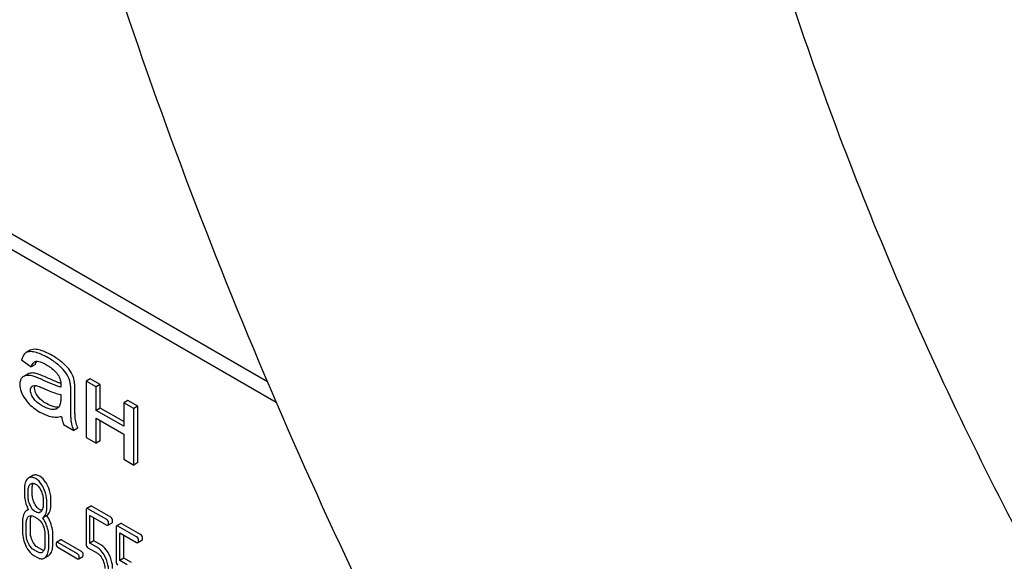
# Model space of a CAD drawing. Units: millimetres. Extents: x 0 to 6269, y -4 to 4433.
# Drawn here: x 4895 to 4947, y 2324 to 2352 of the extents above; entities that cross this region are included whole.
import ezdxf

# ---------------------------------------------------------------- set-up
doc = ezdxf.new("R2010")
doc.units = ezdxf.units.MM
doc.header["$LTSCALE"] = 344.776119
doc.layers.get('0').update_dxf_attribs({"linetype": 'CONTINUOUS'})

msp = doc.modelspace()

# ---------------------------------------------------------------- linework, layer by layer
at = {"color": 7, "linetype": 'Continuous'}
for p, q in [((4908.496, 2332.244), (4857.067, 2361.936)), ((4908.03, 2333.33), (4857.774, 2362.345)), ((4895.376, 2334.86), (4895.365, 2334.853)), ((4895.589, 2334.982), (4895.376, 2334.86)), ((4895.137, 2334.477), (4895.647, 2334.116)), ((4895.859, 2334.238), (4895.647, 2334.116)), ((4895.461, 2333.738), (4895.248, 2333.615)), ((4898.742, 2333.485), (4898.529, 2333.363)), ((4898.529, 2333.363), (4898.529, 2330.405)), ((4899.051, 2333.061), (4898.529, 2333.363)), ((4899.263, 2333.184), (4898.742, 2333.485)), ((4899.263, 2333.184), (4899.051, 2333.061)), ((4899.051, 2331.83), (4899.051, 2333.061)), ((4899.263, 2331.953), (4899.263, 2333.184)), ((4897.19, 2332.663), (4897.19, 2332.479)), ((4897.718, 2332.113), (4897.718, 2332.781)), ((4897.93, 2332.236), (4897.93, 2332.904)), ((4900.71, 2332.348), (4900.498, 2332.226)), ((4900.498, 2332.226), (4900.498, 2330.995)), ((4901.02, 2331.925), (4900.498, 2332.226)), ((4901.232, 2332.047), (4900.71, 2332.348)), ((4901.232, 2332.047), (4901.02, 2331.925)), ((4901.232, 2329.09), (4901.232, 2332.047)), ((4899.263, 2331.953), (4899.051, 2331.83)), ((4900.498, 2330.995), (4899.051, 2331.83)), ((4900.498, 2331.24), (4899.263, 2331.953)), ((4901.02, 2328.967), (4901.02, 2331.925)), ((4897.338, 2331.093), (4897.883, 2330.778)), ((4899.051, 2330.104), (4899.051, 2331.415)), ((4899.051, 2331.415), (4900.498, 2330.58)), ((4899.263, 2330.226), (4899.263, 2331.293)), ((4898.095, 2330.901), (4897.883, 2330.778)), ((4900.498, 2330.58), (4900.498, 2329.269)), ((4898.529, 2330.405), (4899.051, 2330.104)), ((4899.263, 2330.226), (4899.051, 2330.104)), ((4900.498, 2329.269), (4901.02, 2328.967)), ((4901.232, 2329.09), (4901.02, 2328.967)), ((4895.726, 2328.411), (4895.514, 2328.289)), ((4895.481, 2327.316), (4895.481, 2327.613)), ((4895.693, 2327.438), (4895.693, 2327.736)), ((4896.265, 2327.16), (4896.265, 2326.863)), ((4896.462, 2326.749), (4896.462, 2327.047)), ((4896.674, 2326.872), (4896.674, 2327.169)), ((4898.764, 2326.807), (4898.552, 2326.685)), ((4899.812, 2326.23), (4898.832, 2326.796)), ((4895.494, 2326.637), (4895.412, 2326.59)), ((4896.456, 2326.318), (4896.244, 2326.195)), ((4898.521, 2326.584), (4898.521, 2324.831)), ((4899.6, 2326.107), (4898.619, 2326.674)), ((4898.718, 2324.863), (4898.718, 2326.325)), ((4898.718, 2326.325), (4899.6, 2325.816)), ((4895.186, 2326.029), (4895.186, 2325.446)), ((4895.383, 2325.332), (4895.383, 2325.916)), ((4895.595, 2325.455), (4895.595, 2326.039)), ((4895.775, 2326.273), (4895.971, 2326.16)), ((4898.93, 2324.986), (4898.93, 2326.203)), ((4899.668, 2325.805), (4899.88, 2325.927)), ((4900.334, 2325.901), (4900.122, 2325.779)), ((4901.17, 2325.201), (4900.189, 2325.768)), ((4901.382, 2325.324), (4900.401, 2325.89)), ((4896.363, 2325.35), (4896.363, 2324.766)), ((4896.772, 2324.775), (4896.772, 2325.359)), ((4900.091, 2325.678), (4900.091, 2323.924)), ((4900.287, 2323.957), (4900.287, 2325.419)), ((4900.287, 2325.419), (4901.17, 2324.909)), ((4900.499, 2324.08), (4900.499, 2325.297)), ((4896.56, 2324.653), (4896.56, 2325.237)), ((4897.191, 2325.043), (4896.979, 2324.92)), ((4898.072, 2324.314), (4897.038, 2324.911)), ((4898.284, 2324.436), (4897.25, 2325.033)), ((4898.93, 2324.986), (4898.718, 2324.863)), ((4899.112, 2324.636), (4898.718, 2324.863)), ((4899.324, 2324.758), (4898.93, 2324.986)), ((4901.237, 2324.898), (4901.449, 2325.021)), ((4895.971, 2324.409), (4895.775, 2324.522)), ((4895.775, 2324.23), (4895.971, 2324.117)), ((4896.183, 2324.531), (4895.987, 2324.645)), ((4897.038, 2324.654), (4898.072, 2324.057)), ((4898.619, 2324.628), (4899.112, 2324.344)), ((4896.328, 2324.088), (4896.54, 2324.21)), ((4898.131, 2324.047), (4898.343, 2324.17)), ((4900.499, 2324.08), (4900.287, 2323.957)), ((4900.681, 2323.729), (4900.287, 2323.957)), ((4900.893, 2323.852), (4900.499, 2324.08))]:
    msp.add_line(p, q, dxfattribs=at)
for centre, radius, start, end in [((4896.31, 2334.149), 0.453, 147.8672, 148.5628), ((4896.287, 2334.164), 0.426, 145.2558, 147.8864), ((4896.302, 2332.988), 1.414, 11.0819, 29.8767), ((4896.514, 2333.11), 1.414, 11.0819, 29.8767), ((4895.788, 2332.964), 0.165, 120.0098, 133.0774)]:
    msp.add_arc(centre, radius, start, end, dxfattribs=at)
for points, knots in [([(5006.621, 2260.08), (5002.633, 2262.383), (4994.711, 2267.677), (4983.491, 2277.119), (4972.767, 2288.13), (4962.766, 2300.475), (4953.701, 2313.892), (4945.766, 2328.094), (4939.129, 2342.78), (4933.932, 2357.635), (4930.285, 2372.344), (4928.268, 2386.597), (4927.924, 2400.097), (4929.269, 2412.564), (4932.288, 2423.741), (4936.249, 2431.933), (4940.205, 2437.508), (4943.486, 2441.146), (4947.114, 2444.293), (4949.758, 2446.054), (4951.121, 2446.841)], [0, 0, 0, 0, 0.062383, 0.128721, 0.198314, 0.27029, 0.343667, 0.417398, 0.490423, 0.561709, 0.630307, 0.695394, 0.756342, 0.81278, 0.864681, 0.912457, 0.935102, 0.957107, 0.978668, 1, 1, 1, 1]), ([(4898.293, 2360.009), (4900.572, 2352.511), (4905.899, 2337.551), (4912.503, 2323.112), (4916.141, 2315.965)], [0, 0, 0, 0, 0.494238, 1, 1, 1, 1]), ([(4895.365, 2334.853), (4895.338, 2334.836), (4895.223, 2334.739), (4895.166, 2334.59), (4895.137, 2334.477)], [0, 0, 0, 0, 0.215668, 1, 1, 1, 1]), ([(4895.827, 2334.884), (4895.781, 2334.895), (4895.633, 2334.922), (4895.468, 2334.913), (4895.376, 2334.86)], [0, 0, 0, 0, 0.307382, 1, 1, 1, 1]), ([(4896.039, 2335.007), (4895.994, 2335.017), (4895.846, 2335.045), (4895.68, 2335.035), (4895.589, 2334.982)], [0, 0, 0, 0, 0.307382, 1, 1, 1, 1]), ([(4896.526, 2334.586), (4896.405, 2334.656), (4896.179, 2334.773), (4895.938, 2334.859), (4895.827, 2334.884)], [0, 0, 0, 0, 0.550762, 1, 1, 1, 1]), ([(4896.738, 2334.709), (4896.617, 2334.779), (4896.391, 2334.896), (4896.15, 2334.981), (4896.039, 2335.007)], [0, 0, 0, 0, 0.550762, 1, 1, 1, 1]), ([(4897.166, 2334.126), (4897.123, 2334.166), (4896.924, 2334.339), (4896.703, 2334.484), (4896.526, 2334.586)], [0, 0, 0, 0, 0.223494, 1, 1, 1, 1]), ([(4897.378, 2334.248), (4897.335, 2334.289), (4897.137, 2334.461), (4896.915, 2334.606), (4896.738, 2334.709)], [0, 0, 0, 0, 0.223494, 1, 1, 1, 1]), ([(4895.647, 2334.116), (4895.656, 2334.143), (4895.691, 2334.241), (4895.754, 2334.337), (4895.82, 2334.375)], [0, 0, 0, 0, 0.273087, 1, 1, 1, 1]), ([(4895.859, 2334.238), (4895.864, 2334.252), (4895.881, 2334.303), (4895.903, 2334.352), (4895.923, 2334.386)], [0, 0, 0, 0, 0.273942, 1, 1, 1, 1]), ([(4895.905, 2334.404), (4895.948, 2334.41), (4896.04, 2334.4), (4896.225, 2334.338), (4896.36, 2334.267), (4896.45, 2334.215)], [0, 0, 0, 0, 0.219523, 0.464768, 1, 1, 1, 1]), ([(4896.45, 2334.215), (4896.503, 2334.184), (4896.726, 2334.046), (4896.928, 2333.866), (4897.044, 2333.702)], [0, 0, 0, 0, 0.232524, 1, 1, 1, 1]), ([(4897.528, 2333.692), (4897.508, 2333.727), (4897.404, 2333.886), (4897.274, 2334.024), (4897.166, 2334.126)], [0, 0, 0, 0, 0.216202, 1, 1, 1, 1]), ([(4897.74, 2333.815), (4897.72, 2333.85), (4897.617, 2334.008), (4897.486, 2334.147), (4897.378, 2334.248)], [0, 0, 0, 0, 0.216202, 1, 1, 1, 1]), ([(4895.149, 2333.532), (4895.113, 2333.491), (4895.058, 2333.381), (4895.047, 2333.26), (4895.047, 2333.195)], [0, 0, 0, 0, 0.456276, 1, 1, 1, 1]), ([(4895.248, 2333.615), (4895.22, 2333.599), (4895.186, 2333.572), (4895.156, 2333.541), (4895.149, 2333.532)], [0, 0, 0, 0, 0.743737, 1, 1, 1, 1]), ([(4895.418, 2333.666), (4895.403, 2333.665), (4895.344, 2333.657), (4895.286, 2333.637), (4895.248, 2333.615)], [0, 0, 0, 0, 0.261683, 1, 1, 1, 1]), ([(4895.796, 2333.611), (4895.762, 2333.621), (4895.639, 2333.655), (4895.51, 2333.673), (4895.418, 2333.666)], [0, 0, 0, 0, 0.277675, 1, 1, 1, 1]), ([(4895.63, 2333.789), (4895.615, 2333.787), (4895.556, 2333.78), (4895.499, 2333.759), (4895.461, 2333.738)], [0, 0, 0, 0, 0.261683, 1, 1, 1, 1]), ([(4896.008, 2333.733), (4895.974, 2333.744), (4895.851, 2333.778), (4895.722, 2333.796), (4895.63, 2333.789)], [0, 0, 0, 0, 0.277675, 1, 1, 1, 1]), ([(4896.259, 2333.419), (4896.169, 2333.461), (4896.017, 2333.529), (4895.861, 2333.591), (4895.796, 2333.611)], [0, 0, 0, 0, 0.593116, 1, 1, 1, 1]), ([(4896.471, 2333.542), (4896.381, 2333.583), (4896.229, 2333.651), (4896.073, 2333.713), (4896.008, 2333.733)], [0, 0, 0, 0, 0.593116, 1, 1, 1, 1]), ([(4897.191, 2333.242), (4897.141, 2333.259), (4896.897, 2333.349), (4896.659, 2333.455), (4896.471, 2333.542)], [0, 0, 0, 0, 0.20445, 1, 1, 1, 1]), ([(4897.044, 2333.702), (4897.1, 2333.623), (4897.175, 2333.452), (4897.193, 2333.27), (4897.193, 2333.185)], [0, 0, 0, 0, 0.528769, 1, 1, 1, 1]), ([(4895.047, 2333.195), (4895.047, 2333.068), (4895.101, 2332.792), (4895.236, 2332.549), (4895.319, 2332.428)], [0, 0, 0, 0, 0.465588, 1, 1, 1, 1]), ([(4895.604, 2332.888), (4895.604, 2332.927), (4895.612, 2332.999), (4895.652, 2333.062), (4895.675, 2333.084)], [0, 0, 0, 0, 0.546036, 1, 1, 1, 1]), ([(4895.705, 2333.106), (4895.718, 2333.113), (4895.774, 2333.137), (4895.837, 2333.134), (4895.882, 2333.127)], [0, 0, 0, 0, 0.23663, 1, 1, 1, 1]), ([(4895.816, 2333.01), (4895.816, 2333.022), (4895.817, 2333.063), (4895.825, 2333.104), (4895.837, 2333.132)], [0, 0, 0, 0, 0.274168, 1, 1, 1, 1]), ([(4895.973, 2332.586), (4895.948, 2332.621), (4895.867, 2332.749), (4895.816, 2332.902), (4895.816, 2333.01)], [0, 0, 0, 0, 0.285104, 1, 1, 1, 1]), ([(4895.882, 2333.127), (4895.92, 2333.122), (4895.996, 2333.1), (4896.148, 2333.046), (4896.262, 2332.998), (4896.338, 2332.964)], [0, 0, 0, 0, 0.237495, 0.486609, 1, 1, 1, 1]), ([(4897.19, 2333.055), (4897.112, 2333.074), (4896.957, 2333.125), (4896.646, 2333.245), (4896.414, 2333.348), (4896.259, 2333.419)], [0, 0, 0, 0, 0.240044, 0.488899, 1, 1, 1, 1]), ([(4897.193, 2333.185), (4897.193, 2333.178), (4897.191, 2333.135), (4897.19, 2333.092), (4897.19, 2333.055)], [0, 0, 0, 0, 0.147162, 1, 1, 1, 1]), ([(4897.718, 2332.781), (4897.718, 2332.877), (4897.715, 2333.036), (4897.702, 2333.196), (4897.69, 2333.259)], [0, 0, 0, 0, 0.59735, 1, 1, 1, 1]), ([(4897.93, 2332.904), (4897.93, 2332.999), (4897.927, 2333.159), (4897.914, 2333.319), (4897.902, 2333.382)], [0, 0, 0, 0, 0.59735, 1, 1, 1, 1]), ([(4895.76, 2332.463), (4895.737, 2332.496), (4895.656, 2332.624), (4895.604, 2332.776), (4895.604, 2332.888)], [0, 0, 0, 0, 0.264799, 1, 1, 1, 1]), ([(4896.436, 2332.184), (4896.387, 2332.213), (4896.214, 2332.322), (4896.058, 2332.464), (4895.973, 2332.586)], [0, 0, 0, 0, 0.275866, 1, 1, 1, 1]), ([(4896.338, 2332.964), (4896.501, 2332.892), (4896.779, 2332.777), (4897.068, 2332.685), (4897.19, 2332.663)], [0, 0, 0, 0, 0.590344, 1, 1, 1, 1]), ([(4897.19, 2332.479), (4897.19, 2332.396), (4897.185, 2332.275), (4897.153, 2332.123), (4897.125, 2332.055), (4897.105, 2332.027)], [0, 0, 0, 0, 0.533936, 0.778914, 1, 1, 1, 1]), ([(4895.319, 2332.428), (4895.365, 2332.361), (4895.582, 2332.088), (4895.868, 2331.875), (4896.1, 2331.741)], [0, 0, 0, 0, 0.2322, 1, 1, 1, 1]), ([(4896.224, 2332.062), (4896.183, 2332.086), (4896.009, 2332.194), (4895.851, 2332.334), (4895.76, 2332.463)], [0, 0, 0, 0, 0.232453, 1, 1, 1, 1]), ([(4896.761, 2331.877), (4896.718, 2331.879), (4896.528, 2331.906), (4896.352, 2331.988), (4896.224, 2332.062)], [0, 0, 0, 0, 0.227238, 1, 1, 1, 1]), ([(4896.973, 2332), (4896.932, 2332.002), (4896.743, 2332.027), (4896.566, 2332.11), (4896.436, 2332.184)], [0, 0, 0, 0, 0.215105, 1, 1, 1, 1]), ([(4897.09, 2332.007), (4897.08, 2332.005), (4897.042, 2332), (4897.003, 2331.999), (4896.973, 2332)], [0, 0, 0, 0, 0.237073, 1, 1, 1, 1]), ([(4897.105, 2332.027), (4897.098, 2332.017), (4897.067, 2331.978), (4897.028, 2331.945), (4896.996, 2331.927)], [0, 0, 0, 0, 0.257615, 1, 1, 1, 1]), ([(4897.749, 2331.209), (4897.736, 2331.286), (4897.728, 2331.439), (4897.718, 2331.74), (4897.718, 2331.965), (4897.718, 2332.113)], [0, 0, 0, 0, 0.257722, 0.507441, 1, 1, 1, 1]), ([(4897.962, 2331.332), (4897.954, 2331.376), (4897.944, 2331.485), (4897.93, 2331.786), (4897.93, 2332.043), (4897.93, 2332.236)], [0, 0, 0, 0, 0.147628, 0.363043, 1, 1, 1, 1]), ([(4896.1, 2331.741), (4896.149, 2331.713), (4896.331, 2331.615), (4896.527, 2331.54), (4896.674, 2331.507)], [0, 0, 0, 0, 0.274025, 1, 1, 1, 1]), ([(4896.674, 2331.507), (4896.763, 2331.487), (4896.952, 2331.469), (4897.14, 2331.496), (4897.233, 2331.518)], [0, 0, 0, 0, 0.489285, 1, 1, 1, 1]), ([(4896.996, 2331.927), (4896.979, 2331.917), (4896.906, 2331.883), (4896.822, 2331.875), (4896.761, 2331.877)], [0, 0, 0, 0, 0.241548, 1, 1, 1, 1]), ([(4897.233, 2331.518), (4897.237, 2331.482), (4897.256, 2331.337), (4897.296, 2331.194), (4897.338, 2331.093)], [0, 0, 0, 0, 0.252429, 1, 1, 1, 1]), ([(4897.883, 2330.778), (4897.867, 2330.814), (4897.81, 2330.953), (4897.768, 2331.099), (4897.749, 2331.209)], [0, 0, 0, 0, 0.258643, 1, 1, 1, 1]), ([(4898.095, 2330.901), (4898.079, 2330.938), (4898.021, 2331.077), (4897.98, 2331.223), (4897.962, 2331.332)], [0, 0, 0, 0, 0.266727, 1, 1, 1, 1]), ([(4896.087, 2328.381), (4896.028, 2328.415), (4895.934, 2328.454), (4895.806, 2328.447), (4895.751, 2328.425), (4895.726, 2328.411)], [0, 0, 0, 0, 0.542174, 0.772234, 1, 1, 1, 1]), ([(4896.501, 2327.885), (4896.474, 2327.941), (4896.371, 2328.131), (4896.221, 2328.303), (4896.087, 2328.381)], [0, 0, 0, 0, 0.286905, 1, 1, 1, 1]), ([(4895.457, 2328.247), (4895.396, 2328.192), (4895.3, 2328.02), (4895.285, 2327.831), (4895.285, 2327.727)], [0, 0, 0, 0, 0.437406, 1, 1, 1, 1]), ([(4895.481, 2327.613), (4895.481, 2327.681), (4895.491, 2327.805), (4895.553, 2327.919), (4895.594, 2327.956)], [0, 0, 0, 0, 0.54717, 1, 1, 1, 1]), ([(4895.875, 2328.258), (4895.816, 2328.292), (4895.722, 2328.332), (4895.594, 2328.325), (4895.539, 2328.303), (4895.514, 2328.289)], [0, 0, 0, 0, 0.542174, 0.772234, 1, 1, 1, 1]), ([(4895.635, 2327.986), (4895.667, 2328.005), (4895.753, 2328.024), (4895.832, 2327.991), (4895.871, 2327.969)], [0, 0, 0, 0, 0.44908, 1, 1, 1, 1]), ([(4895.693, 2327.736), (4895.693, 2327.763), (4895.697, 2327.857), (4895.719, 2327.953), (4895.752, 2328.011)], [0, 0, 0, 0, 0.28836, 1, 1, 1, 1]), ([(4895.871, 2327.969), (4895.9, 2327.952), (4896.018, 2327.866), (4896.1, 2327.739), (4896.149, 2327.638)], [0, 0, 0, 0, 0.228245, 1, 1, 1, 1]), ([(4896.289, 2327.762), (4896.262, 2327.818), (4896.159, 2328.008), (4896.009, 2328.181), (4895.875, 2328.258)], [0, 0, 0, 0, 0.286905, 1, 1, 1, 1]), ([(4896.674, 2327.169), (4896.674, 2327.229), (4896.659, 2327.476), (4896.582, 2327.717), (4896.501, 2327.885)], [0, 0, 0, 0, 0.243414, 1, 1, 1, 1]), ([(4895.285, 2327.727), (4895.285, 2327.615), (4895.287, 2327.433), (4895.297, 2327.25), (4895.307, 2327.179)], [0, 0, 0, 0, 0.609104, 1, 1, 1, 1]), ([(4895.595, 2326.836), (4895.557, 2326.914), (4895.499, 2327.071), (4895.481, 2327.237), (4895.481, 2327.316)], [0, 0, 0, 0, 0.526458, 1, 1, 1, 1]), ([(4895.808, 2326.959), (4895.77, 2327.034), (4895.712, 2327.191), (4895.693, 2327.357), (4895.693, 2327.438)], [0, 0, 0, 0, 0.50896, 1, 1, 1, 1]), ([(4896.149, 2327.638), (4896.169, 2327.598), (4896.234, 2327.447), (4896.265, 2327.281), (4896.265, 2327.16)], [0, 0, 0, 0, 0.268654, 1, 1, 1, 1]), ([(4896.462, 2327.047), (4896.462, 2327.107), (4896.446, 2327.353), (4896.37, 2327.594), (4896.289, 2327.762)], [0, 0, 0, 0, 0.243414, 1, 1, 1, 1]), ([(4895.307, 2327.179), (4895.314, 2327.131), (4895.352, 2326.938), (4895.429, 2326.753), (4895.502, 2326.623)], [0, 0, 0, 0, 0.244822, 1, 1, 1, 1]), ([(4895.875, 2326.507), (4895.846, 2326.524), (4895.728, 2326.609), (4895.645, 2326.736), (4895.595, 2326.836)], [0, 0, 0, 0, 0.228132, 1, 1, 1, 1]), ([(4896.087, 2326.63), (4896.059, 2326.646), (4895.94, 2326.731), (4895.858, 2326.858), (4895.808, 2326.959)], [0, 0, 0, 0, 0.22263, 1, 1, 1, 1]), ([(4896.265, 2326.863), (4896.265, 2326.795), (4896.255, 2326.67), (4896.191, 2326.556), (4896.15, 2326.518)], [0, 0, 0, 0, 0.547131, 1, 1, 1, 1]), ([(4896.456, 2326.318), (4896.492, 2326.34), (4896.56, 2326.401), (4896.628, 2326.529), (4896.667, 2326.689), (4896.674, 2326.808), (4896.674, 2326.872)], [0, 0, 0, 0, 0.2066, 0.429812, 0.689766, 1, 1, 1, 1]), ([(4898.832, 2326.796), (4898.825, 2326.8), (4898.805, 2326.81), (4898.778, 2326.815), (4898.764, 2326.807)], [0, 0, 0, 0, 0.327895, 1, 1, 1, 1]), ([(4895.271, 2326.433), (4895.256, 2326.406), (4895.201, 2326.278), (4895.186, 2326.137), (4895.186, 2326.029)], [0, 0, 0, 0, 0.224351, 1, 1, 1, 1]), ([(4895.412, 2326.59), (4895.398, 2326.581), (4895.339, 2326.541), (4895.296, 2326.481), (4895.271, 2326.433)], [0, 0, 0, 0, 0.231668, 1, 1, 1, 1]), ([(4895.539, 2326.291), (4895.571, 2326.309), (4895.657, 2326.329), (4895.736, 2326.296), (4895.775, 2326.273)], [0, 0, 0, 0, 0.44908, 1, 1, 1, 1]), ([(4895.595, 2326.039), (4895.595, 2326.066), (4895.599, 2326.161), (4895.621, 2326.257), (4895.656, 2326.316)], [0, 0, 0, 0, 0.287725, 1, 1, 1, 1]), ([(4896.11, 2326.489), (4896.078, 2326.47), (4895.993, 2326.451), (4895.914, 2326.485), (4895.875, 2326.507)], [0, 0, 0, 0, 0.448819, 1, 1, 1, 1]), ([(4896.205, 2326.587), (4896.196, 2326.588), (4896.154, 2326.596), (4896.115, 2326.614), (4896.087, 2326.63)], [0, 0, 0, 0, 0.228134, 1, 1, 1, 1]), ([(4896.244, 2326.195), (4896.28, 2326.218), (4896.347, 2326.279), (4896.416, 2326.406), (4896.455, 2326.567), (4896.462, 2326.685), (4896.462, 2326.749)], [0, 0, 0, 0, 0.2066, 0.429812, 0.689766, 1, 1, 1, 1]), ([(4896.685, 2325.861), (4896.671, 2325.904), (4896.613, 2326.064), (4896.53, 2326.216), (4896.456, 2326.318)], [0, 0, 0, 0, 0.261812, 1, 1, 1, 1]), ([(4898.552, 2326.685), (4898.54, 2326.678), (4898.522, 2326.642), (4898.521, 2326.607), (4898.521, 2326.584)], [0, 0, 0, 0, 0.383449, 1, 1, 1, 1]), ([(4898.619, 2326.674), (4898.613, 2326.677), (4898.593, 2326.688), (4898.566, 2326.692), (4898.552, 2326.685)], [0, 0, 0, 0, 0.327895, 1, 1, 1, 1]), ([(4895.383, 2325.916), (4895.383, 2325.984), (4895.393, 2326.109), (4895.457, 2326.223), (4895.498, 2326.261)], [0, 0, 0, 0, 0.547288, 1, 1, 1, 1]), ([(4895.971, 2326.16), (4896, 2326.143), (4896.118, 2326.057), (4896.199, 2325.929), (4896.248, 2325.828)], [0, 0, 0, 0, 0.228314, 1, 1, 1, 1]), ([(4896.473, 2325.739), (4896.459, 2325.781), (4896.401, 2325.941), (4896.318, 2326.093), (4896.244, 2326.195)], [0, 0, 0, 0, 0.261812, 1, 1, 1, 1]), ([(4896.248, 2325.828), (4896.267, 2325.788), (4896.332, 2325.637), (4896.363, 2325.47), (4896.363, 2325.35)], [0, 0, 0, 0, 0.268571, 1, 1, 1, 1]), ([(4896.772, 2325.359), (4896.772, 2325.4), (4896.764, 2325.57), (4896.726, 2325.738), (4896.685, 2325.861)], [0, 0, 0, 0, 0.24121, 1, 1, 1, 1]), ([(4899.698, 2325.905), (4899.698, 2325.947), (4899.688, 2326.027), (4899.631, 2326.089), (4899.6, 2326.107)], [0, 0, 0, 0, 0.538335, 1, 1, 1, 1]), ([(4899.6, 2325.816), (4899.607, 2325.812), (4899.627, 2325.801), (4899.654, 2325.797), (4899.668, 2325.805)], [0, 0, 0, 0, 0.325075, 1, 1, 1, 1]), ([(4899.668, 2325.805), (4899.679, 2325.811), (4899.698, 2325.847), (4899.698, 2325.883), (4899.698, 2325.905)], [0, 0, 0, 0, 0.379506, 1, 1, 1, 1]), ([(4899.911, 2326.027), (4899.911, 2326.069), (4899.9, 2326.15), (4899.844, 2326.212), (4899.812, 2326.23)], [0, 0, 0, 0, 0.538335, 1, 1, 1, 1]), ([(4899.88, 2325.927), (4899.891, 2325.934), (4899.91, 2325.969), (4899.911, 2326.005), (4899.911, 2326.027)], [0, 0, 0, 0, 0.379506, 1, 1, 1, 1]), ([(4900.122, 2325.779), (4900.11, 2325.772), (4900.092, 2325.736), (4900.091, 2325.7), (4900.091, 2325.678)], [0, 0, 0, 0, 0.38345, 1, 1, 1, 1]), ([(4900.189, 2325.768), (4900.182, 2325.771), (4900.162, 2325.782), (4900.135, 2325.786), (4900.122, 2325.779)], [0, 0, 0, 0, 0.327898, 1, 1, 1, 1]), ([(4900.401, 2325.89), (4900.394, 2325.894), (4900.374, 2325.904), (4900.347, 2325.909), (4900.334, 2325.901)], [0, 0, 0, 0, 0.327898, 1, 1, 1, 1]), ([(4895.186, 2325.446), (4895.186, 2325.324), (4895.216, 2325.075), (4895.303, 2324.841), (4895.358, 2324.726)], [0, 0, 0, 0, 0.48922, 1, 1, 1, 1]), ([(4895.497, 2324.853), (4895.478, 2324.893), (4895.413, 2325.045), (4895.383, 2325.212), (4895.383, 2325.332)], [0, 0, 0, 0, 0.268803, 1, 1, 1, 1]), ([(4895.71, 2324.976), (4895.691, 2325.015), (4895.626, 2325.167), (4895.595, 2325.333), (4895.595, 2325.455)], [0, 0, 0, 0, 0.262696, 1, 1, 1, 1]), ([(4896.56, 2325.237), (4896.56, 2325.278), (4896.552, 2325.448), (4896.514, 2325.616), (4896.473, 2325.739)], [0, 0, 0, 0, 0.24121, 1, 1, 1, 1]), ([(4901.48, 2325.121), (4901.48, 2325.163), (4901.469, 2325.244), (4901.413, 2325.306), (4901.382, 2325.324)], [0, 0, 0, 0, 0.538333, 1, 1, 1, 1]), ([(4895.775, 2324.522), (4895.746, 2324.539), (4895.628, 2324.625), (4895.546, 2324.752), (4895.497, 2324.853)], [0, 0, 0, 0, 0.22819, 1, 1, 1, 1]), ([(4895.987, 2324.645), (4895.959, 2324.661), (4895.841, 2324.746), (4895.759, 2324.874), (4895.71, 2324.976)], [0, 0, 0, 0, 0.219597, 1, 1, 1, 1]), ([(4896.363, 2324.766), (4896.363, 2324.698), (4896.353, 2324.572), (4896.289, 2324.457), (4896.248, 2324.419)], [0, 0, 0, 0, 0.547307, 1, 1, 1, 1]), ([(4896.599, 2324.253), (4896.659, 2324.308), (4896.756, 2324.48), (4896.772, 2324.67), (4896.772, 2324.775)], [0, 0, 0, 0, 0.43553, 1, 1, 1, 1]), ([(4896.979, 2324.92), (4896.969, 2324.914), (4896.953, 2324.883), (4896.952, 2324.852), (4896.952, 2324.832)], [0, 0, 0, 0, 0.383581, 1, 1, 1, 1]), ([(4896.952, 2324.832), (4896.952, 2324.795), (4896.96, 2324.723), (4897.011, 2324.67), (4897.038, 2324.654)], [0, 0, 0, 0, 0.539403, 1, 1, 1, 1]), ([(4897.038, 2324.911), (4897.033, 2324.914), (4897.015, 2324.923), (4896.991, 2324.927), (4896.979, 2324.92)], [0, 0, 0, 0, 0.328195, 1, 1, 1, 1]), ([(4897.25, 2325.033), (4897.245, 2325.036), (4897.227, 2325.046), (4897.203, 2325.05), (4897.191, 2325.043)], [0, 0, 0, 0, 0.328195, 1, 1, 1, 1]), ([(4898.521, 2324.831), (4898.521, 2324.788), (4898.531, 2324.707), (4898.588, 2324.646), (4898.619, 2324.628)], [0, 0, 0, 0, 0.53932, 1, 1, 1, 1]), ([(4899.738, 2324.262), (4899.711, 2324.318), (4899.608, 2324.508), (4899.458, 2324.681), (4899.324, 2324.758)], [0, 0, 0, 0, 0.286906, 1, 1, 1, 1]), ([(4901.268, 2324.999), (4901.268, 2325.041), (4901.257, 2325.121), (4901.201, 2325.183), (4901.17, 2325.201)], [0, 0, 0, 0, 0.538333, 1, 1, 1, 1]), ([(4901.17, 2324.909), (4901.176, 2324.906), (4901.196, 2324.895), (4901.223, 2324.891), (4901.237, 2324.898)], [0, 0, 0, 0, 0.325072, 1, 1, 1, 1]), ([(4901.237, 2324.898), (4901.249, 2324.905), (4901.267, 2324.941), (4901.268, 2324.976), (4901.268, 2324.999)], [0, 0, 0, 0, 0.379509, 1, 1, 1, 1]), ([(4901.449, 2325.021), (4901.461, 2325.028), (4901.479, 2325.063), (4901.48, 2325.099), (4901.48, 2325.121)], [0, 0, 0, 0, 0.379509, 1, 1, 1, 1]), ([(4895.358, 2324.726), (4895.385, 2324.67), (4895.489, 2324.48), (4895.641, 2324.308), (4895.775, 2324.23)], [0, 0, 0, 0, 0.28736, 1, 1, 1, 1]), ([(4896.208, 2324.389), (4896.176, 2324.371), (4896.09, 2324.352), (4896.01, 2324.386), (4895.971, 2324.409)], [0, 0, 0, 0, 0.448455, 1, 1, 1, 1]), ([(4896.303, 2324.488), (4896.294, 2324.489), (4896.252, 2324.497), (4896.212, 2324.515), (4896.183, 2324.531)], [0, 0, 0, 0, 0.227104, 1, 1, 1, 1]), ([(4896.387, 2324.131), (4896.447, 2324.186), (4896.544, 2324.358), (4896.56, 2324.547), (4896.56, 2324.653)], [0, 0, 0, 0, 0.43553, 1, 1, 1, 1]), ([(4898.158, 2324.135), (4898.158, 2324.172), (4898.149, 2324.243), (4898.1, 2324.298), (4898.072, 2324.314)], [0, 0, 0, 0, 0.538288, 1, 1, 1, 1]), ([(4898.371, 2324.258), (4898.371, 2324.295), (4898.361, 2324.366), (4898.312, 2324.42), (4898.284, 2324.436)], [0, 0, 0, 0, 0.538288, 1, 1, 1, 1]), ([(4898.343, 2324.17), (4898.354, 2324.176), (4898.37, 2324.207), (4898.371, 2324.238), (4898.371, 2324.258)], [0, 0, 0, 0, 0.379107, 1, 1, 1, 1]), ([(4899.526, 2324.14), (4899.499, 2324.196), (4899.396, 2324.386), (4899.246, 2324.558), (4899.112, 2324.636)], [0, 0, 0, 0, 0.286906, 1, 1, 1, 1]), ([(4899.112, 2324.344), (4899.14, 2324.327), (4899.258, 2324.241), (4899.338, 2324.113), (4899.386, 2324.013)], [0, 0, 0, 0, 0.228398, 1, 1, 1, 1]), ([(4899.911, 2323.547), (4899.911, 2323.607), (4899.895, 2323.853), (4899.819, 2324.094), (4899.738, 2324.262)], [0, 0, 0, 0, 0.243414, 1, 1, 1, 1]), ([(4895.971, 2324.117), (4896.03, 2324.083), (4896.123, 2324.045), (4896.249, 2324.052), (4896.303, 2324.073), (4896.328, 2324.088)], [0, 0, 0, 0, 0.540741, 0.771351, 1, 1, 1, 1]), ([(4898.072, 2324.057), (4898.078, 2324.054), (4898.095, 2324.044), (4898.119, 2324.04), (4898.131, 2324.047)], [0, 0, 0, 0, 0.324988, 1, 1, 1, 1]), ([(4898.131, 2324.047), (4898.142, 2324.053), (4898.158, 2324.084), (4898.158, 2324.116), (4898.158, 2324.135)], [0, 0, 0, 0, 0.379107, 1, 1, 1, 1]), ([(4899.386, 2324.013), (4899.406, 2323.973), (4899.47, 2323.823), (4899.502, 2323.658), (4899.502, 2323.538)], [0, 0, 0, 0, 0.268427, 1, 1, 1, 1]), ([(4899.698, 2323.424), (4899.698, 2323.484), (4899.683, 2323.731), (4899.607, 2323.972), (4899.526, 2324.14)], [0, 0, 0, 0, 0.243414, 1, 1, 1, 1]), ([(4900.091, 2323.924), (4900.091, 2323.882), (4900.1, 2323.801), (4900.158, 2323.74), (4900.189, 2323.722)], [0, 0, 0, 0, 0.539315, 1, 1, 1, 1])]:
    msp.add_open_spline(points, degree=3, knots=knots, dxfattribs=at)
for points in [[(4895.82, 2334.375), (4895.846, 2334.39), (4895.875, 2334.4), (4895.905, 2334.404)], [(4895.514, 2328.289), (4895.494, 2328.277), (4895.474, 2328.262), (4895.457, 2328.247)], [(4895.594, 2327.956), (4895.607, 2327.968), (4895.621, 2327.978), (4895.635, 2327.986)], [(4895.502, 2326.623), (4895.471, 2326.617), (4895.44, 2326.606), (4895.412, 2326.59)], [(4895.498, 2326.261), (4895.511, 2326.272), (4895.525, 2326.282), (4895.539, 2326.291)], [(4896.15, 2326.518), (4896.137, 2326.507), (4896.124, 2326.497), (4896.11, 2326.489)], [(4896.248, 2324.419), (4896.236, 2324.408), (4896.222, 2324.398), (4896.208, 2324.389)], [(4896.54, 2324.21), (4896.561, 2324.222), (4896.581, 2324.237), (4896.599, 2324.253)], [(4896.328, 2324.088), (4896.349, 2324.1), (4896.369, 2324.115), (4896.387, 2324.131)]]:
    msp.add_open_spline(points, degree=3, dxfattribs=at)

doc.saveas('drawing.dxf')
